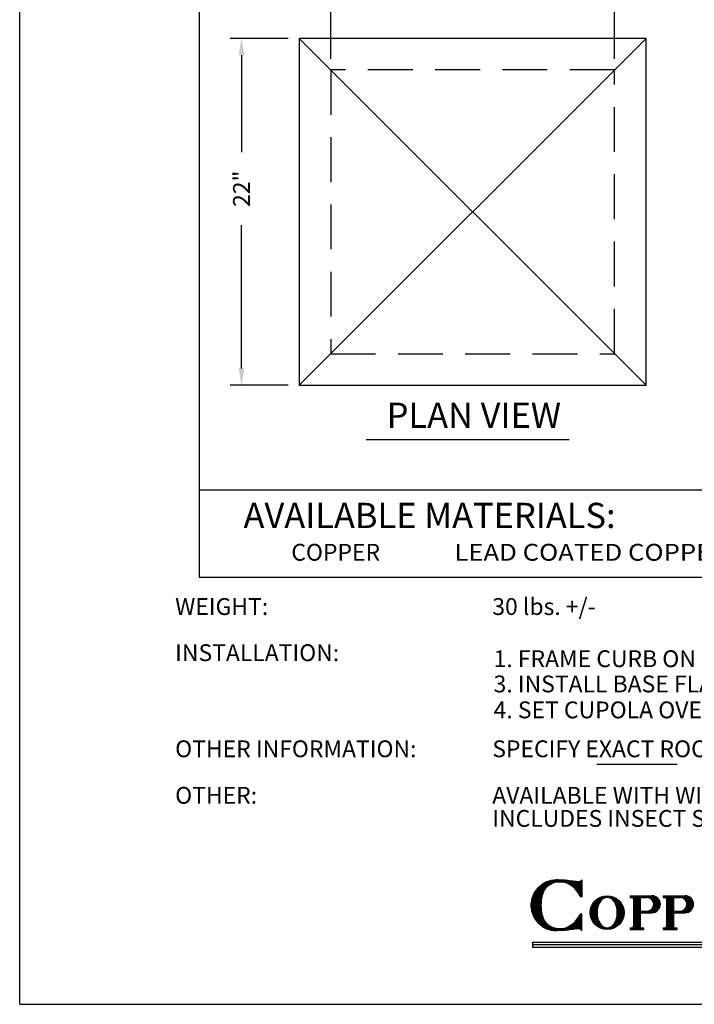
# Model space of a CAD drawing. Extents: x 44.5 to 53, y 48.5 to 59.5.
# Drawn here: x 44.5 to 48.3, y 48.5 to 54 of the extents above; entities that cross this region are included whole.
import ezdxf
from ezdxf.enums import TextEntityAlignment as Align

# ---------------------------------------------------------------- set-up
doc = ezdxf.new("R2010")
doc.units = 0
doc.header["$MEASUREMENT"] = 0
doc.header["$PDMODE"] = 3
doc.linetypes.add('HIDDEN', pattern=[0.375, 0.25, -0.125])
doc.layers.get('0').update_dxf_attribs({"linetype": 'CONTINUOUS'})
doc.layers.get('DEFPOINTS').update_dxf_attribs({"color": 5, "linetype": 'CONTINUOUS'})
doc.layers.add('2', color=1, linetype='CONTINUOUS')
doc.styles.add('HAND', font='hand.shx')
doc.styles.add('SIM', font='arial.ttf')
doc.dimstyles.new('COPPERCRAFT', dxfattribs={"dimtxt": 0.09375, "dimasz": 0.0625, "dimexe": 0.0625, "dimexo": 0.125, "dimgap": 0.09375, "dimtad": 0, "dimtih": 1, "dimtoh": 1, "dimdec": 4, "dimzin": 0, "dimtxsty": 'HAND', "dimcen": 0, "dimazin": 3, "dimtfac": 1, "dimtdec": 4, "dimtofl": 0, "dimtmove": 0, "dimatfit": 3, "dimtolj": 1, "dimtzin": 0})

# ---------------------------------------------------------------- blocks, each defined once
blk = doc.blocks.new('*D13')
at = {"color": 0, "linetype": 'BYBLOCK'}
for p, q in [((46.1727, 53.7707), (46.1727, 54.1704)), ((47.7547, 53.7707), (47.7547, 54.1704)), ((46.2664, 54.1079), (46.6945, 54.1079)), ((47.6609, 54.1079), (47.0695, 54.1079))]:
    blk.add_line(p, q, dxfattribs=at)
for points in [[(46.2664, 54.1236), (46.2664, 54.0923), (46.1727, 54.1079)], [(47.6609, 54.1236), (47.6609, 54.0923), (47.7547, 54.1079)]]:
    blk.add_solid(points, dxfattribs=at)
at = {"layer": 'DEFPOINTS', "color": 0, "linetype": 'BYBLOCK'}
for p in [(46.1727, 54.1079), (46.1727, 53.7082), (47.7547, 53.7082)]:
    blk.add_point(p, dxfattribs=at)
at = {"color": 0, "linetype": 'BYBLOCK', "insert": (46.882, 54.1079), "char_height": 0.09375, "attachment_point": 5}
blk.add_mtext('\\A1;16"', dxfattribs=at)
blk = doc.blocks.new('*D14')
at = {"color": 0, "linetype": 'BYBLOCK'}
for p, q in [((45.9344, 58.0525), (45.6125, 58.0525)), ((45.675, 57.9588), (45.675, 57.4174)), ((45.675, 56.2127), (45.675, 57.0112)), ((45.9344, 56.1189), (45.6125, 56.1189))]:
    blk.add_line(p, q, dxfattribs=at)
for points in [[(45.6593, 57.9588), (45.6906, 57.9588), (45.675, 58.0525)], [(45.6593, 56.2127), (45.6906, 56.2127), (45.675, 56.1189)]]:
    blk.add_solid(points, dxfattribs=at)
at = {"layer": 'DEFPOINTS', "color": 0, "linetype": 'BYBLOCK'}
for p in [(45.9969, 58.0525), (45.675, 56.1189), (45.9969, 56.1189)]:
    blk.add_point(p, dxfattribs=at)
at = {"color": 0, "linetype": 'BYBLOCK', "insert": (45.675, 57.2143), "char_height": 0.09375, "attachment_point": 5, "rotation": 90}
blk.add_mtext('\\A1;22"', dxfattribs=at)
blk = doc.blocks.new('*X95')
at = {"color": 0}
for p, q in [((4.7812, 3.7067), (4.7812, 3.7318)), ((4.7875, 3.709), (4.7875, 3.7326)), ((4.7938, 3.7109), (4.7938, 3.7333)), ((4.8, 3.7126), (4.8, 3.7337)), ((4.8063, 3.7141), (4.8063, 3.734)), ((4.8125, 3.7153), (4.8125, 3.7341)), ((4.8188, 3.7162), (4.8188, 3.7341)), ((4.825, 3.7169), (4.825, 3.734)), ((4.8313, 3.7174), (4.8313, 3.7338)), ((4.8375, 3.7176), (4.8375, 3.7337)), ((4.8438, 3.7176), (4.8438, 3.7335)), ((4.85, 3.7173), (4.85, 3.7333)), ((4.8563, 3.7168), (4.8563, 3.733)), ((4.8625, 3.7161), (4.8625, 3.7328)), ((4.8688, 3.7151), (4.8688, 3.7325)), ((4.875, 3.7139), (4.875, 3.7322)), ((4.8813, 3.7125), (4.8813, 3.7319)), ((4.6313, 3.3532), (4.6313, 3.6463)), ((4.6375, 3.3457), (4.6375, 3.6538)), ((4.6437, 3.3388), (4.6437, 3.6607)), ((4.65, 3.3325), (4.65, 3.6671)), ((4.6562, 3.3266), (4.6562, 3.673)), ((4.6625, 3.3211), (4.6625, 3.6785)), ((4.6688, 3.3159), (4.6688, 3.6836)), ((4.675, 3.5192), (4.675, 3.6884)), ((4.6813, 3.5725), (4.6813, 3.6928)), ((4.6875, 3.6012), (4.6875, 3.697)), ((4.6938, 3.6194), (4.6938, 3.7008)), ((4.7, 3.633), (4.7, 3.7045)), ((4.7062, 3.644), (4.7062, 3.7078)), ((4.7125, 3.6531), (4.7125, 3.7109)), ((4.7188, 3.661), (4.7188, 3.7138)), ((4.725, 3.6682), (4.725, 3.7165)), ((4.7313, 3.6749), (4.7313, 3.719)), ((4.7375, 3.6809), (4.7375, 3.7213)), ((4.7438, 3.686), (4.7438, 3.7233)), ((4.75, 3.6905), (4.75, 3.7252)), ((4.7563, 3.6945), (4.7563, 3.7269)), ((4.7625, 3.6981), (4.7625, 3.7284)), ((4.7687, 3.7013), (4.7687, 3.7297)), ((4.775, 3.7042), (4.775, 3.7308)), ((4.8875, 3.7108), (4.8875, 3.7315)), ((4.8938, 3.709), (4.8938, 3.7311)), ((4.9, 3.707), (4.9, 3.7306)), ((4.9062, 3.7047), (4.9062, 3.73)), ((4.9125, 3.7023), (4.9125, 3.7294)), ((4.9188, 3.6996), (4.9188, 3.7287)), ((4.925, 3.6967), (4.925, 3.7279)), ((4.9313, 3.6935), (4.9313, 3.7271)), ((4.9375, 3.6901), (4.9375, 3.7263)), ((4.9438, 3.6865), (4.9438, 3.7255)), ((4.95, 3.6825), (4.95, 3.7247)), ((4.9563, 3.6783), (4.9563, 3.7239)), ((4.9625, 3.6737), (4.9625, 3.723)), ((4.9688, 3.6688), (4.9688, 3.7222)), ((4.975, 3.6635), (4.975, 3.7213)), ((4.9813, 3.6578), (4.9813, 3.7204)), ((4.9875, 3.6516), (4.9875, 3.7196)), ((4.9938, 3.6449), (4.9938, 3.7188)), ((5, 3.6376), (5, 3.7181)), ((5.0063, 3.6296), (5.0063, 3.7175)), ((5.0125, 3.6209), (5.0125, 3.7171)), ((5.0188, 3.6111), (5.0188, 3.7169)), ((5.025, 3.6), (5.025, 3.7174)), ((5.0312, 3.5871), (5.0312, 3.7199)), ((5.0375, 3.5801), (5.0375, 3.7233)), ((5.0438, 3.578), (5.0438, 3.7281)), ((4.5875, 3.4401), (4.5875, 3.5594)), ((4.5938, 3.4201), (4.5938, 3.5795)), ((4.6, 3.4045), (4.6, 3.595)), ((4.6063, 3.3916), (4.6063, 3.608)), ((4.6125, 3.3803), (4.6125, 3.6192)), ((4.6188, 3.3703), (4.6188, 3.6292)), ((4.625, 3.3614), (4.625, 3.6382)), ((4.5812, 3.4735), (4.5812, 3.526)), ((4.675, 3.3112), (4.675, 3.4803)), ((4.6813, 3.3067), (4.6813, 3.427)), ((4.6875, 3.3026), (4.6875, 3.3983)), ((4.6938, 3.2987), (4.6938, 3.3801)), ((5.0063, 3.282), (5.0063, 3.3699)), ((5.0125, 3.2824), (5.0125, 3.3787)), ((5.0188, 3.2827), (5.0188, 3.3885)), ((5.025, 3.2822), (5.025, 3.3996)), ((5.0312, 3.2796), (5.0312, 3.4124)), ((5.0375, 3.2762), (5.0375, 3.4194)), ((5.0438, 3.2714), (5.0438, 3.4215)), ((4.7, 3.2951), (4.7, 3.3665)), ((4.7062, 3.2917), (4.7062, 3.3556)), ((4.7125, 3.2886), (4.7125, 3.3464)), ((4.7188, 3.2857), (4.7188, 3.3386)), ((4.725, 3.283), (4.725, 3.3314)), ((4.7313, 3.2805), (4.7313, 3.3246)), ((4.7375, 3.2783), (4.7375, 3.3186)), ((4.7438, 3.2762), (4.7438, 3.3135)), ((4.75, 3.2743), (4.75, 3.309)), ((4.7563, 3.2727), (4.7563, 3.305)), ((4.7625, 3.2712), (4.7625, 3.3015)), ((4.7687, 3.2698), (4.7687, 3.2983)), ((4.775, 3.2687), (4.775, 3.2954)), ((4.7812, 3.2677), (4.7812, 3.2928)), ((4.7875, 3.2669), (4.7875, 3.2906)), ((4.7938, 3.2663), (4.7938, 3.2886)), ((4.8, 3.2658), (4.8, 3.2869)), ((4.8063, 3.2655), (4.8063, 3.2855)), ((4.8125, 3.2654), (4.8125, 3.2843)), ((4.8188, 3.2655), (4.8188, 3.2833)), ((4.825, 3.2656), (4.825, 3.2826)), ((4.8313, 3.2657), (4.8313, 3.2822)), ((4.8375, 3.2659), (4.8375, 3.282)), ((4.8438, 3.266), (4.8438, 3.282)), ((4.85, 3.2663), (4.85, 3.2822)), ((4.8563, 3.2665), (4.8563, 3.2827)), ((4.8625, 3.2667), (4.8625, 3.2834)), ((4.8688, 3.267), (4.8688, 3.2844)), ((4.875, 3.2673), (4.875, 3.2856)), ((4.8813, 3.2676), (4.8813, 3.2871)), ((4.8875, 3.268), (4.8875, 3.2887)), ((4.8938, 3.2684), (4.8938, 3.2905)), ((4.9, 3.269), (4.9, 3.2926)), ((4.9062, 3.2695), (4.9062, 3.2948)), ((4.9125, 3.2702), (4.9125, 3.2973)), ((4.9188, 3.2709), (4.9188, 3.3)), ((4.925, 3.2716), (4.925, 3.3029)), ((4.9313, 3.2724), (4.9313, 3.306)), ((4.9375, 3.2732), (4.9375, 3.3094)), ((4.9438, 3.274), (4.9438, 3.3131)), ((4.95, 3.2748), (4.95, 3.317)), ((4.9563, 3.2757), (4.9563, 3.3213)), ((4.9625, 3.2765), (4.9625, 3.3258)), ((4.9688, 3.2773), (4.9688, 3.3308)), ((4.975, 3.2782), (4.975, 3.3361)), ((4.9813, 3.2791), (4.9813, 3.3418)), ((4.9875, 3.28), (4.9875, 3.3479)), ((4.9938, 3.2807), (4.9938, 3.3546)), ((5, 3.2814), (5, 3.3619))]:
    blk.add_line(p, q, dxfattribs=at)
blk = doc.blocks.new('*X97')
at = {"color": 0}
for p, q in [((5.3813, 3.5623), (5.3813, 3.5779)), ((5.3875, 3.5623), (5.3875, 3.5779)), ((5.3938, 3.5622), (5.3938, 3.5779)), ((5.4, 3.5602), (5.4, 3.5779)), ((5.4062, 3.5536), (5.4062, 3.5779)), ((5.4125, 3.2654), (5.4125, 3.5779)), ((5.4188, 3.2654), (5.4188, 3.5779)), ((5.425, 3.2654), (5.425, 3.5779)), ((5.4313, 3.2654), (5.4313, 3.5779)), ((5.4375, 3.2654), (5.4375, 3.5779)), ((5.4438, 3.2654), (5.4438, 3.5779)), ((5.45, 3.2654), (5.45, 3.5779)), ((5.4563, 3.2654), (5.4563, 3.5779)), ((5.4625, 3.2654), (5.4625, 3.5779)), ((5.4688, 3.2654), (5.4688, 3.5779)), ((5.475, 3.5623), (5.475, 3.5779)), ((5.4813, 3.5623), (5.4813, 3.5779)), ((5.4875, 3.5623), (5.4875, 3.5779)), ((5.4938, 3.5623), (5.4938, 3.5779)), ((5.5, 3.5623), (5.5, 3.5779)), ((5.5063, 3.5623), (5.5063, 3.5779)), ((5.5125, 3.5623), (5.5125, 3.5779)), ((5.5188, 3.5623), (5.5188, 3.5779)), ((5.525, 3.5623), (5.525, 3.5779)), ((5.5312, 3.5623), (5.5312, 3.5779)), ((5.5375, 3.5621), (5.5375, 3.5779)), ((5.5438, 3.5613), (5.5438, 3.5779)), ((5.55, 3.5599), (5.55, 3.5779)), ((5.5563, 3.5577), (5.5563, 3.5779)), ((5.5625, 3.5548), (5.5625, 3.5779)), ((5.5688, 3.551), (5.5688, 3.5779)), ((5.575, 3.546), (5.575, 3.5779)), ((5.5813, 3.5394), (5.5813, 3.5779)), ((5.5875, 3.5302), (5.5875, 3.5775)), ((5.5938, 3.514), (5.5938, 3.5766)), ((5.6, 3.4243), (5.6, 3.5752)), ((5.6063, 3.4263), (5.6063, 3.5733)), ((5.6125, 3.4288), (5.6125, 3.5707)), ((5.6188, 3.4321), (5.6188, 3.5675)), ((5.625, 3.4361), (5.625, 3.5635)), ((5.6313, 3.441), (5.6313, 3.5585)), ((5.6375, 3.4471), (5.6375, 3.5524)), ((5.5813, 3.4217), (5.5813, 3.4602)), ((5.5875, 3.422), (5.5875, 3.4693)), ((5.5938, 3.4229), (5.5938, 3.4855)), ((5.6438, 3.4549), (5.6438, 3.5446)), ((5.65, 3.4655), (5.65, 3.534)), ((5.6562, 3.4838), (5.6562, 3.5158)), ((5.475, 3.4216), (5.475, 3.4373)), ((5.4813, 3.4216), (5.4813, 3.4373)), ((5.4875, 3.4216), (5.4875, 3.4373)), ((5.4938, 3.4216), (5.4938, 3.4373)), ((5.5, 3.4216), (5.5, 3.4373)), ((5.5063, 3.4216), (5.5063, 3.4373)), ((5.5125, 3.4216), (5.5125, 3.4373)), ((5.5188, 3.4216), (5.5188, 3.4373)), ((5.525, 3.4216), (5.525, 3.4373)), ((5.5312, 3.4216), (5.5312, 3.4373)), ((5.5375, 3.4216), (5.5375, 3.4374)), ((5.5438, 3.4216), (5.5438, 3.4382)), ((5.55, 3.4216), (5.55, 3.4396)), ((5.5563, 3.4216), (5.5563, 3.4418)), ((5.5625, 3.4216), (5.5625, 3.4447)), ((5.5688, 3.4216), (5.5688, 3.4486)), ((5.575, 3.4216), (5.575, 3.4536)), ((5.3813, 3.2654), (5.3813, 3.281)), ((5.3875, 3.2654), (5.3875, 3.281)), ((5.3938, 3.2654), (5.3938, 3.2811)), ((5.4, 3.2654), (5.4, 3.2831)), ((5.4062, 3.2654), (5.4062, 3.2896)), ((5.475, 3.2654), (5.475, 3.2856)), ((5.4813, 3.2654), (5.4813, 3.2818)), ((5.4875, 3.2654), (5.4875, 3.281)), ((5.4938, 3.2654), (5.4938, 3.281)), ((5.5, 3.2654), (5.5, 3.281))]:
    blk.add_line(p, q, dxfattribs=at)
blk = doc.blocks.new('*X96')
at = {"color": 0}
for p, q in [((5.1313, 3.4654), (5.1313, 3.55)), ((5.1375, 3.4879), (5.1375, 3.5541)), ((5.1438, 3.5029), (5.1438, 3.5578)), ((5.15, 3.5146), (5.15, 3.5611)), ((5.1562, 3.5242), (5.1562, 3.5641)), ((5.1625, 3.5321), (5.1625, 3.5668)), ((5.1688, 3.5386), (5.1688, 3.5691)), ((5.175, 3.5442), (5.175, 3.5711)), ((5.1813, 3.549), (5.1813, 3.5729)), ((5.1875, 3.5531), (5.1875, 3.5744)), ((5.1938, 3.5564), (5.1938, 3.5756)), ((5.2, 3.5589), (5.2, 3.5766)), ((5.2063, 3.5607), (5.2063, 3.5772)), ((5.2125, 3.5618), (5.2125, 3.5777)), ((5.2188, 3.5622), (5.2188, 3.5779)), ((5.225, 3.5621), (5.225, 3.5778)), ((5.2313, 3.5613), (5.2313, 3.5775)), ((5.2375, 3.5599), (5.2375, 3.577)), ((5.2438, 3.5578), (5.2438, 3.5761)), ((5.25, 3.555), (5.25, 3.5751)), ((5.2563, 3.5513), (5.2563, 3.5737)), ((5.2625, 3.5469), (5.2625, 3.5721)), ((5.2688, 3.5417), (5.2688, 3.5702)), ((5.275, 3.5357), (5.275, 3.568)), ((5.2812, 3.5285), (5.2812, 3.5656)), ((5.2875, 3.5199), (5.2875, 3.5628)), ((5.2938, 3.5094), (5.2938, 3.5596)), ((5.3, 3.4964), (5.3, 3.5561)), ((5.3063, 3.4787), (5.3063, 3.5522)), ((5.0688, 3.384), (5.0688, 3.4593)), ((5.075, 3.3644), (5.075, 3.4788)), ((5.0813, 3.3506), (5.0813, 3.4927)), ((5.0875, 3.3395), (5.0875, 3.5038)), ((5.0938, 3.3301), (5.0938, 3.5131)), ((5.1, 3.3221), (5.1, 3.5212)), ((5.1063, 3.3149), (5.1063, 3.5283)), ((5.1125, 3.3086), (5.1125, 3.5346)), ((5.1188, 3.303), (5.1188, 3.5403)), ((5.125, 3.2979), (5.125, 3.5454)), ((5.3125, 3.448), (5.3125, 3.5479)), ((5.3188, 3.3002), (5.3188, 3.5431)), ((5.325, 3.3056), (5.325, 3.5377)), ((5.3313, 3.3115), (5.3313, 3.5318)), ((5.3375, 3.3182), (5.3375, 3.5251)), ((5.3438, 3.3257), (5.3438, 3.5176)), ((5.35, 3.3344), (5.35, 3.5089)), ((5.3563, 3.3444), (5.3563, 3.4988)), ((5.3625, 3.3567), (5.3625, 3.4866)), ((5.3688, 3.3726), (5.3688, 3.4707)), ((5.1313, 3.2933), (5.1313, 3.3779)), ((5.3125, 3.2954), (5.3125, 3.3953)), ((5.375, 3.399), (5.375, 3.4443)), ((5.1375, 3.2892), (5.1375, 3.3553)), ((5.1438, 3.2855), (5.1438, 3.3404)), ((5.15, 3.2822), (5.15, 3.3287)), ((5.1562, 3.2792), (5.1562, 3.3191)), ((5.1625, 3.2765), (5.1625, 3.3112)), ((5.1688, 3.2742), (5.1688, 3.3046)), ((5.175, 3.2721), (5.175, 3.2991)), ((5.1813, 3.2704), (5.1813, 3.2943)), ((5.1875, 3.2689), (5.1875, 3.2901)), ((5.1938, 3.2677), (5.1938, 3.2868)), ((5.2, 3.2667), (5.2, 3.2844)), ((5.2063, 3.266), (5.2063, 3.2826)), ((5.2125, 3.2656), (5.2125, 3.2815)), ((5.2188, 3.2654), (5.2188, 3.281)), ((5.225, 3.2655), (5.225, 3.2812)), ((5.2313, 3.2658), (5.2313, 3.2819)), ((5.2375, 3.2663), (5.2375, 3.2833)), ((5.2438, 3.2671), (5.2438, 3.2854)), ((5.25, 3.2682), (5.25, 3.2883)), ((5.2563, 3.2696), (5.2563, 3.292)), ((5.2625, 3.2712), (5.2625, 3.2964)), ((5.2688, 3.2731), (5.2688, 3.3016)), ((5.275, 3.2752), (5.275, 3.3076)), ((5.2812, 3.2777), (5.2812, 3.3148)), ((5.2875, 3.2805), (5.2875, 3.3234)), ((5.2938, 3.2837), (5.2938, 3.3339)), ((5.3, 3.2872), (5.3, 3.3469)), ((5.3063, 3.2911), (5.3063, 3.3645))]:
    blk.add_line(p, q, dxfattribs=at)

msp = doc.modelspace()

# ---------------------------------------------------------------- linework, layer by layer
at = {"color": 3}
for p, q in [((45.5, 58.5), (45.5, 50.88028)), ((45.5, 50.88028), (52.75, 50.88028))]:
    msp.add_line(p, q, dxfattribs=at)
for p, q in [((46.05821, 53.88398), (47.9918, 51.95039)), ((47.9918, 53.88398), (46.05821, 51.95039)), ((46.43142, 51.64761), (47.5633, 51.64761)), ((47.71743, 49.83917), (48.16445, 49.83917)), ((47.63306, 49.19307), (47.63306, 49.09886)), ((47.63124, 49.09886), (47.63306, 49.09886)), ((47.90203, 49.10483), (48.02451, 49.10483)), ((47.90203, 49.10483), (47.90203, 49.0954)), ((47.90203, 49.0954), (47.91145, 49.0954)), ((47.92088, 49.08598), (47.92088, 48.93523)), ((47.95856, 49.0954), (47.95856, 49.02003)), ((47.95856, 49.0954), (47.99625, 49.0954)), ((48.08704, 49.10483), (48.20952, 49.10483)), ((48.08704, 49.10483), (48.08704, 49.0954)), ((48.08704, 49.0954), (48.09646, 49.0954)), ((48.10589, 49.08598), (48.10589, 48.93523)), ((48.14357, 49.0954), (48.14357, 49.02003)), ((48.14357, 49.0954), (48.18126, 49.0954)), ((47.95856, 49.02003), (47.99625, 49.02003)), ((47.95856, 49.01061), (48.02451, 49.01061)), ((47.95856, 49.01061), (47.95856, 48.93523)), ((48.14357, 49.02003), (48.18126, 49.02003)), ((48.14357, 49.01061), (48.20952, 49.01061)), ((48.14357, 49.01061), (48.14357, 48.93523)), ((47.63124, 49.00464), (47.63306, 49.00464)), ((47.63306, 48.91042), (47.63306, 49.00464)), ((47.90203, 48.92581), (47.90203, 48.91639)), ((47.90203, 48.92581), (47.91145, 48.92581)), ((47.90203, 48.91639), (47.97741, 48.91639)), ((47.96798, 48.92581), (47.97741, 48.92581)), ((47.97741, 48.92581), (47.97741, 48.91639)), ((48.08704, 48.92581), (48.08704, 48.91639)), ((48.08704, 48.92581), (48.09646, 48.92581)), ((48.08704, 48.91639), (48.16242, 48.91639)), ((48.15299, 48.92581), (48.16242, 48.92581)), ((48.16242, 48.92581), (48.16242, 48.91639)), ((47.3583, 48.84694), (49.7634, 48.84694)), ((47.3583, 48.84694), (47.3583, 48.81854)), ((47.3583, 48.83386), (49.76118, 48.83386)), ((47.3583, 48.81854), (49.76427, 48.81854))]:
    msp.add_line(p, q)
at = {"color": 1}
msp.add_line((45.5, 51.36669), (52.75, 51.36669), dxfattribs=at)
msp.add_lwpolyline([(46.05821, 51.95039), (47.9918, 51.95039), (47.9918, 53.88398), (46.05821, 53.88398)], close=True)
for points in [[(47.52941, 48.92284, -0.159344), (47.46773, 48.92867), (47.46207, 48.93133), (47.45543, 48.93511), (47.45001, 48.93884), (47.44556, 48.94249), (47.44183, 48.94605), (47.43859, 48.94951), (47.43563, 48.95285), (47.43288, 48.95613), (47.43033, 48.95942), (47.42795, 48.96279), (47.42571, 48.96631), (47.42359, 48.97003), (47.42156, 48.97404), (47.41961, 48.97839), (47.41771, 48.98319), (47.41588, 48.98869), (47.41412, 48.99516), (47.41245, 49.00287), (47.41088, 49.01211), (47.40943, 49.02315), (47.40812, 49.03627), (47.40694, 49.05175), (47.40812, 49.06722), (47.40943, 49.08034), (47.41088, 49.09138), (47.41245, 49.10062), (47.41412, 49.10834), (47.41588, 49.1148), (47.41771, 49.1203), (47.41961, 49.1251), (47.42156, 49.12946), (47.42359, 49.13346), (47.42571, 49.13719), (47.42795, 49.1407), (47.43033, 49.14407), (47.43288, 49.14736), (47.43563, 49.15065), (47.43859, 49.15399), (47.44183, 49.15744), (47.44556, 49.161), (47.45001, 49.16466), (47.45543, 49.16838), (47.46207, 49.17216), (47.46773, 49.17483, -0.1566754), (47.52839, 49.18088)], [(47.63306, 49.19307, -0.0414162), (47.63008, 49.18931, -0.06321), (47.62765, 49.1873, -0.0399809), (47.62031, 49.18343, -0.0953841), (47.61688, 49.18268, -0.0159828), (47.61307, 49.18271, -0.0112055), (47.60765, 49.18304, -0.0142999), (47.59468, 49.18451, 0.0047941), (47.55608, 49.18961, 0.0170569), (47.53219, 49.19172, 0.0101064), (47.49174, 49.19307)], [(47.63306, 48.91042, 0.0414162), (47.63008, 48.91418, 0.06321), (47.62765, 48.91619, 0.0399809), (47.62031, 48.92006, 0.0953841), (47.61688, 48.92081, 0.0159828), (47.61307, 48.92079, 0.0112055), (47.60765, 48.92045, 0.0142999), (47.59468, 48.91899, -0.0047941), (47.55608, 48.91388, -0.0170569), (47.53219, 48.91178, -0.0101064), (47.49174, 48.91042)]]:
    msp.add_lwpolyline(points, format="xyb")
msp.add_lwpolyline([(47.77477, 49.09577, 0.1398892), (47.75446, 49.08998, 0.1071181), (47.7348, 49.07094, 0.0798125), (47.72281, 49.04472, 0.067459), (47.71824, 49.01098, 0.067459), (47.72281, 48.97724, 0.0798125), (47.7348, 48.95102, 0.1071181), (47.75446, 48.93198, 0.1398892), (47.77477, 48.92618, 0.1398892), (47.79508, 48.93198, 0.1071181), (47.81474, 48.95102, 0.0798125), (47.82673, 48.97724, 0.067459), (47.8313, 49.01098, 0.067459), (47.82673, 49.04472, 0.0798125), (47.81474, 49.07094, 0.1071181), (47.79508, 49.08998, 0.1398892)], format="xyb", close=True)
msp.add_circle((47.77477, 49.01098), 0.09422)
for centre, radius, start, end in [((47.49174, 49.05175), 0.14133, 90, 180), ((47.50004, 49.04961), 0.1343, 24.09199, 77.81127), ((47.63124, 49.10828), 0.00942, 204.09199, 270), ((47.91145, 49.08598), 0.00942, 0, 90), ((47.99625, 49.05772), 0.03769, 270, 90), ((48.02451, 49.05772), 0.04711, 270, 90), ((48.09646, 49.08598), 0.00942, 0, 90), ((48.18126, 49.05772), 0.03769, 270, 90), ((48.20952, 49.05772), 0.04711, 270, 90), ((47.49174, 49.05175), 0.14133, 180, 270), ((47.50004, 49.05388), 0.1343, 282.18873, 335.90801), ((47.63124, 48.99522), 0.00942, 90, 155.90801), ((47.91145, 48.93523), 0.00942, 270, 0), ((47.96798, 48.93523), 0.00942, 180, 270), ((48.09646, 48.93523), 0.00942, 270, 0), ((48.15299, 48.93523), 0.00942, 180, 270)]:
    msp.add_arc(centre, radius, start, end)
at = {"layer": '2', "linetype": 'HIDDEN'}
msp.add_lwpolyline([(46.23399, 52.12617), (47.81602, 52.12617), (47.81602, 53.7082), (46.23399, 53.7082)], close=True, dxfattribs=at)
at = {"layer": 'DEFPOINTS'}
for q in [(44.5, 59.5), (53, 48.5), (53, 48.5)]:
    msp.add_line((44.5, 48.5), q, dxfattribs=at)

# ---------------------------------------------------------------- block references
at = {"xscale": 0.6029883302640915, "yscale": 0.6029883302640915, "zscale": 0.6029883302640915}
for name, p in [('*X95', (44.58886, 46.94143)), ('*X96', (44.62693, 46.94777)), ('*X97', (44.65997, 46.9474)), ('*X97', (44.84498, 46.9474))]:
    msp.add_blockref(name, p, dxfattribs=at)

# ---------------------------------------------------------------- texts
at = {"style": 'SIM'}
for s, height, p in [('AVAILABLE MATERIALS:', 0.140625, (45.74788, 51.15458)), ('COPPER', 0.09375, (46.01401, 50.97267)), ('WEIGHT:', 0.09375, (45.36669, 50.6701)), ('30 lbs. +/-', 0.09375, (47.13439, 50.6701)), ('INSTALLATION:', 0.09375, (45.36669, 50.41291)), ('1. FRAME CURB ON ROOF DECK. 2. BUTT LAST ROOF COURSE TO CURB.', 0.09375, (47.14162, 50.37939)), ('3. INSTALL BASE FLASHING INCLUDED (SOME FIELD CUTING REQUIRED).', 0.09375, (47.14162, 50.23876)), ('4. SET CUPOLA OVER CURB. 5. ATTACH CUPOLA USING FASTENERS PROVIDED.', 0.09375, (47.14162, 50.09411)), ('OTHER INFORMATION:', 0.09375, (45.36669, 49.87724)), ('SPECIFY EXACT ROOF PITCH.', 0.09375, (47.13439, 49.87724)), ('OTHER:', 0.09375, (45.36669, 49.61797)), ('AVAILABLE WITH WINDOWS ,LOUVERS OR SOLID BACK.', 0.09375, (47.13439, 49.61797)), ('INCLUDES INSECT SCREEN OF COMPATIBLE MATERIAL ON LOUVER MODEL.', 0.09375, (47.13439, 49.48937))]:
    msp.add_text(s, height=height, dxfattribs=at).set_placement(p)
at = {"style": 'SIM', "width": 1.008084}
msp.add_text('LEAD COATED COPPER', height=0.09375, dxfattribs=at).set_placement((46.92249, 50.97254), (48.4468, 50.97254), align=Align.FIT)
at = {"insert": (47.51747, 51.7651), "char_height": 0.140625, "attachment_point": 6, "style": 'SIM'}
msp.add_mtext('PLAN VIEW', dxfattribs=at)

# ---------------------------------------------------------------- dimensions: what is measured, and where the dimension line sits
dim = msp.add_linear_dim(base=(46.23399, 54.10794), p1=(47.81602, 53.7082), p2=(46.23399, 53.7082), text='16"', dimstyle='COPPERCRAFT', override={"dimasz": 0.09375, "dimexo": 0.0625, "dimtih": 0, "dimtxsty": 'STANDARD'})
dim.commit()
dim.dimension.update_dxf_attribs({"geometry": '*D13', "text_midpoint": (46.94336, 54.10794), "dimtype": 160, "insert": (0.06133, 0)})
dim = msp.add_linear_dim(base=(45.73629, 51.95039), p1=(46.05821, 53.88398), p2=(46.05821, 51.95039), angle=90, text='22"', dimstyle='COPPERCRAFT', override={"dimasz": 0.09375, "dimexo": 0.0625, "dimtih": 0, "dimtxsty": 'STANDARD'})
dim.commit()
dim.dimension.update_dxf_attribs({"geometry": '*D14', "text_midpoint": (45.73629, 53.04578), "dimtype": 160, "insert": (0.06133, -4.16854)})

doc.saveas('drawing.dxf')
